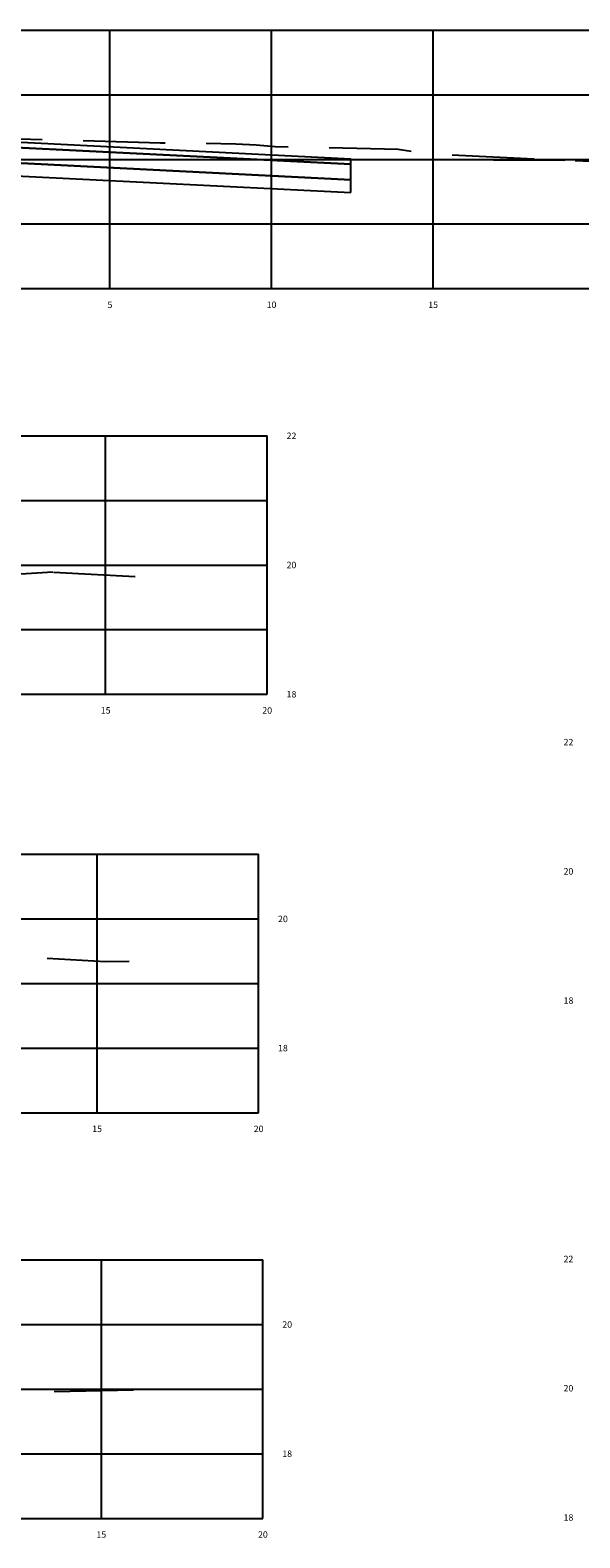
# Model space of a CAD drawing. Extents: x 178 to 467, y -3 to 46.
# Drawn here: x 212 to 229, y -3 to 44 of the extents above; entities that cross this region are included whole.
import ezdxf
from ezdxf.enums import TextEntityAlignment as Align

# ---------------------------------------------------------------- set-up
doc = ezdxf.new("R2010")
doc.units = 0
doc.header["$LTSCALE"] = 5.08
doc.header["$MEASUREMENT"] = 0
doc.linetypes.add('DASHED', pattern=[0.75, 0.5, -0.25])
for name, color, linetype in [('XEG', 3, 'DASHED'), ('XFG', 5, 'CONTINUOUS'), ('XGRID', 250, 'CONTINUOUS'), ('XGRIDT', 7, 'CONTINUOUS')]:
    doc.layers.add(name, color=color, linetype=linetype)
doc.styles.add('3MM', font='simplex', dxfattribs={"height": 0.6})

msp = doc.modelspace()

# ---------------------------------------------------------------- linework, layer by layer
at = {"layer": 'XEG', "flags": 128}
for points in [[(183.062, 41.334), (185.412, 41.244), (187.632, 41.078), (193.342, 40.879), (194.872, 40.791), (196.495, 40.773), (199.845, 40.597), (201.065, 40.55), (201.708, 40.619), (202.218, 40.585), (209.342, 40.417), (209.352, 40.416), (209.534, 40.409), (209.676, 40.403), (209.966, 40.412), (215.911, 40.25), (216.358, 40.253), (216.635, 40.254), (218.239, 40.217), (218.868, 40.18), (219.453, 40.135), (223.265, 40.05), (223.672, 39.991), (224.616, 39.888), (225.342, 39.854), (228.422, 39.708), (232.552, 39.55)], [(183.209, 27.196), (183.273, 27.195), (184.475, 27.215), (186.599, 27.24), (186.908, 27.213), (186.978, 26.962), (187.004, 26.899), (191.004, 26.932), (191.86, 26.934), (192.565, 26.957), (196.193, 27.084), (197.446, 27.143), (197.518, 27.369), (197.534, 27.443), (199.108, 27.765), (199.146, 27.77), (199.184, 27.764), (199.209, 27.759), (200.613, 27.462), (200.99, 27.394), (201.031, 27.187), (201.052, 27.119), (205.567, 26.907), (206.401, 26.851), (208.155, 26.752), (211.455, 26.573), (211.507, 26.865), (211.53, 26.968), (211.851, 26.997), (215.209, 26.823)], [(182.944, 15.123), (185.863, 15.171), (186.672, 15.181), (186.79, 15.171), (186.817, 15.075), (186.889, 14.898), (188.779, 14.914), (191.931, 15.062), (193.609, 15.121), (197.3, 15.294), (197.326, 15.376), (197.374, 15.596), (197.958, 15.715), (198.918, 15.819), (198.944, 15.813), (199.441, 15.708), (200.527, 15.512), (200.541, 15.439), (200.601, 15.243), (202.194, 15.168), (202.867, 15.122), (205.528, 15.018), (208.472, 14.799), (211.018, 14.661), (211.036, 14.763), (211.1, 15.054), (211.213, 15.064), (214.207, 14.909), (214.944, 14.913)], [(183.076, 1.685), (185.121, 1.698), (187.051, 1.57), (187.145, 1.342), (187.16, 1.335), (188.901, 1.336), (191.834, 1.531), (194.864, 1.671), (197.594, 1.799), (197.643, 1.942), (197.678, 2.1), (198.458, 2.184), (199.076, 2.18), (199.696, 2.176), (200.457, 2.038), (200.513, 1.891), (200.555, 1.755), (203.066, 1.656), (205.845, 1.45), (209.012, 1.176), (211.008, 1.173), (211.087, 1.53), (211.105, 1.557), (215.076, 1.65)]]:
    msp.add_lwpolyline(points, dxfattribs=at)
at = {"layer": 'XFG', "flags": 128}
for points in [[(209.342, 40.208), (221.799, 39.586), (221.799, 39.746), (209.342, 40.368), (209.342, 40.208)], [(221.799, 39.105), (221.799, 39.586), (209.342, 40.208), (209.342, 39.728), (221.799, 39.105)], [(221.799, 38.705), (221.799, 39.105), (209.342, 39.728), (209.342, 39.328), (221.799, 38.705)], [(221.799, 39.746), (228.422, 39.708)], [(212.574, 26.959), (211.589, 26.897)]]:
    msp.add_lwpolyline(points, dxfattribs=at)
at = {"layer": 'XGRID', "flags": 128}
for points in [[(179.342, 43.734), (234.342, 43.734)], [(214.342, 35.734), (214.342, 43.734)], [(219.342, 35.734), (219.342, 43.734)], [(224.342, 35.734), (224.342, 43.734)], [(179.342, 41.734), (234.342, 41.734)], [(179.342, 39.734), (234.342, 39.734)], [(179.342, 37.734), (234.342, 37.734)], [(179.342, 35.734), (234.342, 35.734)], [(179.209, 31.178), (219.209, 31.178)], [(214.209, 23.178), (214.209, 31.178)], [(219.209, 23.178), (219.209, 31.178)], [(179.209, 29.178), (219.209, 29.178)], [(179.209, 27.178), (219.209, 27.178)], [(179.209, 25.178), (219.209, 25.178)], [(179.209, 23.178), (219.209, 23.178)], [(178.944, 18.224), (218.944, 18.224)], [(213.944, 10.224), (213.944, 18.224)], [(218.944, 10.224), (218.944, 18.224)], [(178.944, 16.224), (218.944, 16.224)], [(178.944, 14.224), (218.944, 14.224)], [(178.944, 12.224), (218.944, 12.224)], [(178.944, 10.224), (218.944, 10.224)], [(179.076, 5.667), (219.076, 5.667)], [(214.076, -2.333), (214.076, 5.667)], [(219.076, -2.333), (219.076, 5.667)], [(179.076, 3.667), (219.076, 3.667)], [(179.076, 1.667), (219.076, 1.667)], [(179.076, -0.333), (219.076, -0.333)], [(179.076, -2.333), (219.076, -2.333)]]:
    msp.add_lwpolyline(points, dxfattribs=at)

# ---------------------------------------------------------------- texts
at = {"layer": 'XGRIDT', "style": '3MM'}
for s, p in [('5', (214.342, 35.134)), ('10', (219.342, 35.134)), ('15', (224.342, 35.134)), ('15', (214.209, 22.578)), ('20', (219.209, 22.578)), ('15', (213.944, 9.624)), ('20', (218.944, 9.624)), ('15', (214.076, -2.933)), ('20', (219.076, -2.933))]:
    msp.add_text(s, height=0.2, dxfattribs=at).set_placement(p, align=Align.CENTER)
for s, p in [('22', (219.809, 31.078)), ('20', (219.809, 27.078)), ('18', (219.809, 23.078)), ('20', (219.544, 16.124)), ('18', (219.544, 12.124)), ('20', (219.676, 3.567)), ('18', (219.676, -0.433))]:
    msp.add_text(s, height=0.2, dxfattribs=at).set_placement(p)
for s, p in [('22', (228.683, 21.595)), ('20', (228.683, 17.595)), ('18', (228.683, 13.595)), ('22', (228.683, 5.595)), ('20', (228.683, 1.595)), ('18', (228.683, -2.405))]:
    msp.add_text(s, height=0.2, dxfattribs=at).set_placement(p, align=Align.RIGHT)

doc.saveas('drawing.dxf')
